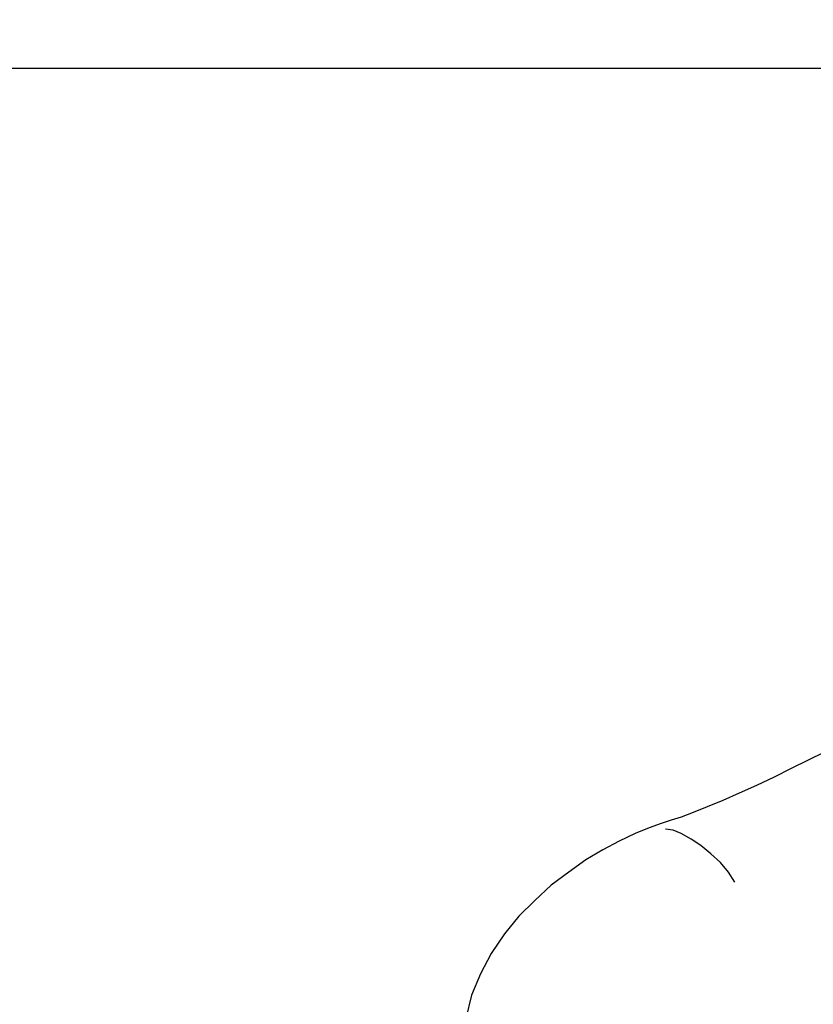
# Model space of a CAD drawing. Extents: x -23067 to 9444, y 0 to 35072.
# Drawn here: x -20601 to -20268, y 17646 to 18058 of the extents above; entities that cross this region are included whole.
import ezdxf

# ---------------------------------------------------------------- set-up
doc = ezdxf.new("R2010")
doc.units = 0
doc.header["$LTSCALE"] = 5
doc.layers.get('0').update_dxf_attribs({"color": 255, "linetype": 'CONTINUOUS'})
doc.layers.get('Defpoints').update_dxf_attribs({"color": 8, "linetype": 'CONTINUOUS'})
doc.layers.add('4', color=7, linetype='CONTINUOUS')
doc.layers.add('DIM001', color=255, linetype='CONTINUOUS', lineweight=18)
doc.layers.add('LINE001', color=2, linetype='CONTINUOUS', lineweight=18)
doc.styles.add('Dim_std', font='simplex.shx', dxfattribs={"width": 0.8, "bigfont": 'extfont.shx'})
doc.styles.add('txt', font='simplex.shx', dxfattribs={"width": 0.9, "bigfont": 'extfont.shx'})
doc.dimstyles.new('S1-50', dxfattribs={"dimscale": 50, "dimtxt": 3, "dimasz": 3, "dimexe": 1, "dimexo": 0.6, "dimgap": 1, "dimtad": 3, "dimzin": 9, "dimdsep": 46, "dimtxsty": 'txt', "dimblk1": 'OPEN', "dimblk2": 'OPEN', "dimsah": 1, "dimcen": 0, "dimclrd": 255, "dimclrt": 255, "dimazin": 2, "dimtfac": 1, "dimtmove": 0, "dimatfit": 0, "dimldrblk": 'OPEN', "dimfxl": 1, "dimtfill": 1, "dimtolj": 1, "dimtzin": 0, "dimarcsym": 0})

# ---------------------------------------------------------------- blocks, each defined once
blk = doc.blocks.new('MAN')
at = {"layer": '4', "color": 230, "linetype": 'Continuous'}
for p, q in [((-11.668303, 1361.3615), (-17.619606, 1358.503)), ((-24.058259, 1355.4102), (-30.487541, 1352.0737)), ((-17.619606, 1358.503), (-24.058259, 1355.4102)), ((-30.487541, 1352.0737), (-37.151126, 1348.9809)), ((-37.151126, 1348.9809), (-43.580407, 1346.1224)), ((-43.580407, 1346.1224), (-49.775386, 1343.2639)), ((-55.726689, 1340.8834), (-60.96571, 1338.7372)), ((-49.775386, 1343.2639), (-55.726689, 1340.8834)), ((-65.492449, 1337.069), (-69.297534, 1335.8787)), ((-60.96571, 1338.7372), (-65.492449, 1337.069)), ((-77.63873, 1333.0202), (-82.877751, 1330.874)), ((-73.111991, 1334.6884), (-77.63873, 1333.0202)), ((-69.297534, 1335.8787), (-73.111991, 1334.6884)), ((-82.877751, 1330.874), (-88.829054, 1328.0249)), ((-68.585252, 1332.0643), (-71.443752, 1332.5422)), ((-65.492449, 1330.874), (-68.585252, 1332.0643)), ((-61.677992, 1328.7371), (-65.492449, 1330.874)), ((-88.829054, 1328.0249), (-95.024032, 1324.6884)), ((-58.10721, 1326.3566), (-61.677992, 1328.7371)), ((-54.302125, 1323.2544), (-58.10721, 1326.3566)), ((-95.024032, 1324.6884), (-101.45331, 1320.8739)), ((-50.721971, 1319.9273), (-54.302125, 1323.2544)), ((-101.45331, 1320.8739), (-107.8826, 1316.3472)), ((-47.629168, 1316.3472), (-50.721971, 1319.9273)), ((-107.8826, 1316.3472), (-114.54618, 1311.3518)), ((-45.248647, 1312.5421), (-47.629168, 1316.3472)), ((-114.54618, 1311.3518), (-120.74116, 1305.6348)), ((-120.74116, 1305.6348), (-126.69246, 1299.6835)), ((-126.69246, 1299.6835), (-132.17516, 1293.0106)), ((-132.17516, 1293.0106), (-137.1705, 1285.6347)), ((-137.1705, 1285.6347), (-141.21926, 1278.0058)), ((-141.21926, 1278.0058), (-144.55574, 1269.9083)), ((-144.55574, 1269.9083), (-146.70196, 1261.0985))]:
    blk.add_line(p, q, dxfattribs=at)
blk = doc.blocks.new('_OPEN')
at = {"color": 0, "linetype": 'ByBlock'}
for p, q in [((-1, 0.1667), (0, 0)), ((0, 0), (-1, -0.1667)), ((0, 0), (-1, 0))]:
    blk.add_line(p, q, dxfattribs=at)
blk = doc.blocks.new('*D87')
at = {"layer": 'Defpoints', "color": 0, "ltscale": 0.5, "transparency": 16777216}
for p in [(-21927.81, 18420.99), (-21326.1, 18420.99), (-20162.01, 18037.98)]:
    blk.add_point(p, dxfattribs=at)
at = {"layer": 'DIM001', "color": 0, "lineweight": -2, "ltscale": 0.5, "transparency": 16777216}
for p, q in [((-21927.81, 18570.99), (-21927.81, 18720.99)), ((-21356.1, 18420.99), (-21977.81, 18420.99)), ((-21927.81, 18037.98), (-21927.81, 18420.99)), ((-21927.81, 18187.98), (-21927.81, 18337.98)), ((-20192.01, 18037.98), (-21977.81, 18037.98)), ((-21927.81, 18037.98), (-21927.81, 17887.98)), ((-21927.81, 17887.98), (-21927.81, 17737.98))]:
    blk.add_line(p, q, dxfattribs=at)
at = {"layer": 'DIM001', "color": 0, "lineweight": -2, "ltscale": 0.5, "transparency": 16777216, "xscale": 150, "yscale": 150, "zscale": 150, "rotation": 270}
for p in [(-21927.81, 18420.99), (-21927.81, 18037.98)]:
    blk.add_blockref('_OPEN', p, dxfattribs=at)
at = {"layer": 'DIM001', "color": 0, "ltscale": 0.5, "transparency": 16777216, "insert": (-22092.3, 18209.62), "char_height": 150, "attachment_point": 5, "rotation": 90, "style": 'Dim_std', "bg_fill": 3, "box_fill_scale": 1.1, "bg_fill_color": 9, "bg_fill_true_color": 13158600, "bg_fill_transparency": 0}
blk.add_mtext('\\A1;383', dxfattribs=at)
blk = doc.blocks.new('*D88')
at = {"layer": 'Defpoints', "color": 0, "ltscale": 0.5, "transparency": 16777216}
for p in [(-21927.81, 18037.98), (-20132.01, 18037.98), (-20250.86, 16237.98)]:
    blk.add_point(p, dxfattribs=at)
at = {"layer": 'DIM001', "color": 0, "lineweight": -2, "ltscale": 0.5, "transparency": 16777216}
for p, q in [((-20162.01, 18037.98), (-21977.81, 18037.98)), ((-21927.81, 16387.98), (-21927.81, 17887.98)), ((-20280.86, 16237.98), (-21977.81, 16237.98))]:
    blk.add_line(p, q, dxfattribs=at)
at = {"layer": 'DIM001', "color": 0, "lineweight": -2, "ltscale": 0.5, "transparency": 16777216, "xscale": 150, "yscale": 150, "zscale": 150}
for p, rotation in [((-21927.81, 18037.98), 90), ((-21927.81, 16237.98), 270)]:
    blk.add_blockref('_OPEN', p, dxfattribs=dict(at, rotation=rotation))
at = {"layer": 'DIM001', "color": 0, "ltscale": 0.5, "transparency": 16777216, "insert": (-22052.81, 17137.98), "char_height": 150, "attachment_point": 5, "rotation": 90, "style": 'Dim_std', "bg_fill": 3, "box_fill_scale": 1.1, "bg_fill_color": 9, "bg_fill_true_color": 13158600, "bg_fill_transparency": 0}
blk.add_mtext('\\A1;1800', dxfattribs=at)

msp = doc.modelspace()

# ---------------------------------------------------------------- block references
at = {"layer": 'LINE001', "xscale": 1.111609825932159, "yscale": 1.111609825932159, "zscale": 1.111609825932159}
msp.add_blockref('MAN', (-20250.8595, 16237.9848), dxfattribs=at)

# ---------------------------------------------------------------- next in the draw order: dimensions: what is measured, and where the dimension line sits
at = {"layer": 'DIM001', "ltscale": 0.5}
dim = msp.add_linear_dim(base=(-21927.8077, 18420.9855), p1=(-20162.0092, 18037.9848), p2=(-21326.1018, 18420.9855), angle=90, dimstyle='S1-50', override={"dimdec": 0, "dimtxsty": 'Dim_std', "dimclrd": 0, "dimclrt": 0, "dimtmove": 2, "dimarcsym": 1}, dxfattribs=at)
dim.commit()
dim.dimension.update_dxf_attribs({"geometry": '*D87', "text_midpoint": (-22092.3015, 18209.624), "dimtype": 160})

# ---------------------------------------------------------------- next in the draw order: dimensions: what is measured, and where the dimension line sits
dim = msp.add_linear_dim(base=(-21927.8077, 18037.9848), p1=(-20250.8646, 16237.985), p2=(-20132.0092, 18037.9848), angle=90, dimstyle='S1-50', override={"dimtxsty": 'Dim_std', "dimclrd": 0, "dimclrt": 0, "dimarcsym": 1}, dxfattribs=at)
dim.commit()
dim.dimension.update_dxf_attribs({"geometry": '*D88', "text_midpoint": (-22052.8077, 17137.9849)})

doc.saveas('drawing.dxf')
